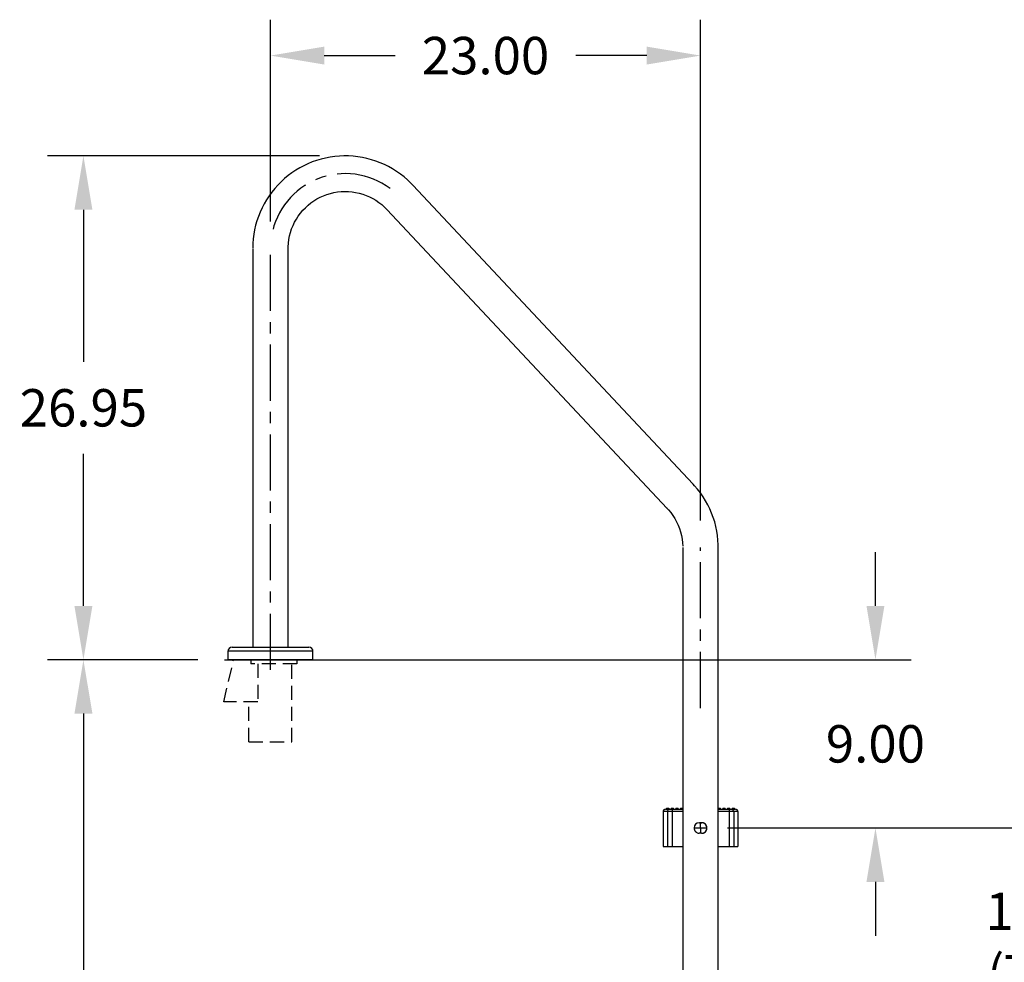
# Model space of a CAD drawing. Extents: x -13 to 92, y -130 to 12.
# Drawn here: x -13 to 39, y -73 to -23 of the extents above; entities that cross this region are included whole.
import ezdxf

# ---------------------------------------------------------------- set-up
doc = ezdxf.new("R2010")
doc.units = 0
doc.header["$LTSCALE"] = 6
doc.header["$MEASUREMENT"] = 0
doc.header["$PDSIZE"] = -1
doc.linetypes.add('CENTERX2', pattern=[0.8, 0.5, -0.1, 0.1, -0.1])
doc.linetypes.add('HIDDEN2', pattern=[0.1875, 0.125, -0.0625])
doc.layers.get('0').update_dxf_attribs({"linetype": 'CONTINUOUS'})
doc.layers.get('DEFPOINTS').update_dxf_attribs({"linetype": 'CONTINUOUS'})
doc.layers.add('HID', color=7, linetype='HIDDEN2')
doc.styles.add('ARIAL', font='ARIAL.TTF')
doc.dimstyles.get("Standard").update_dxf_attribs({"dimtxt": 0.18, "dimasz": 0.18, "dimexe": 0.18, "dimexo": 0.0625, "dimgap": 0.09, "dimtad": 0, "dimtih": 1, "dimtoh": 1, "dimdec": 4, "dimzin": 0, "dimtxsty": 'STANDARD', "dimcen": 0.09, "dimazin": 3, "dimtfac": 1, "dimtdec": 4, "dimtofl": 0, "dimtmove": 0, "dimatfit": 3, "dimtolj": 1, "dimtzin": 0})

# ---------------------------------------------------------------- blocks, each defined once
blk = doc.blocks.new('*D16')
at = {"color": 0}
for p, q in [((2.616, -30.071), (-11.923, -30.071)), ((-10.003, -32.951), (-10.003, -41.084)), ((-10.003, -54.139), (-10.003, -46.006)), ((-3.89, -57.019), (-11.923, -57.019))]:
    blk.add_line(p, q, dxfattribs=at)
for points in [[(-10.483, -32.951), (-9.523, -32.951), (-10.003, -30.071)], [(-10.483, -54.139), (-9.523, -54.139), (-10.003, -57.019)]]:
    blk.add_solid(points, dxfattribs=at)
at = {"layer": 'DEFPOINTS', "color": 0}
for p in [(-10.003, -30.071), (4.056, -30.071), (-2.45, -57.019)]:
    blk.add_point(p, dxfattribs=at)
at = {"color": 0, "insert": (-10.003, -43.545), "char_height": 2, "attachment_point": 5, "style": 'ARIAL'}
blk.add_mtext('\\A1;26.95', dxfattribs=at)
blk = doc.blocks.new('*D17')
at = {"color": 0}
for p, q in [((0, -33.579), (0, -22.784)), ((23, -49.579), (23, -22.784)), ((2.88, -24.704), (6.672, -24.704)), ((20.12, -24.704), (16.328, -24.704))]:
    blk.add_line(p, q, dxfattribs=at)
for points in [[(2.88, -24.224), (2.88, -25.184), (0, -24.704)], [(20.12, -24.224), (20.12, -25.184), (23, -24.704)]]:
    blk.add_solid(points, dxfattribs=at)
at = {"layer": 'DEFPOINTS', "color": 0}
for p in [(23, -24.704), (0, -35.019), (23, -51.019)]:
    blk.add_point(p, dxfattribs=at)
at = {"color": 0, "insert": (11.5, -24.704), "char_height": 2, "attachment_point": 5, "style": 'ARIAL'}
blk.add_mtext('\\A1;23.00', dxfattribs=at)
blk = doc.blocks.new('*D18')
at = {"color": 0}
for p, q in [((32.354, -54.139), (32.354, -51.259)), ((-2.45, -57.019), (34.274, -57.019)), ((24.783, -66.021), (34.274, -66.021)), ((32.354, -68.901), (32.354, -71.781))]:
    blk.add_line(p, q, dxfattribs=at)
for points in [[(31.874, -54.139), (32.834, -54.139), (32.354, -57.019)], [(31.874, -68.901), (32.834, -68.901), (32.354, -66.021)]]:
    blk.add_solid(points, dxfattribs=at)
at = {"layer": 'DEFPOINTS', "color": 0}
for p in [(-3.89, -57.019), (32.354, -57.019), (23.343, -66.021)]:
    blk.add_point(p, dxfattribs=at)
at = {"color": 0, "insert": (32.354, -61.52), "char_height": 2, "attachment_point": 5, "style": 'ARIAL'}
blk.add_mtext('\\A1;9.00', dxfattribs=at)
blk = doc.blocks.new('*D19')
at = {"color": 0}
for p, q in [((-3.89, -57.019), (-11.923, -57.019)), ((-10.003, -59.899), (-10.003, -86.558)), ((-10.003, -118.139), (-10.003, -91.481)), ((16.06, -121.019), (-11.923, -121.019))]:
    blk.add_line(p, q, dxfattribs=at)
for points in [[(-10.483, -59.899), (-9.523, -59.899), (-10.003, -57.019)], [(-10.483, -118.139), (-9.523, -118.139), (-10.003, -121.019)]]:
    blk.add_solid(points, dxfattribs=at)
at = {"layer": 'DEFPOINTS', "color": 0}
for p in [(-2.45, -57.019), (-10.003, -121.019), (17.5, -121.019)]:
    blk.add_point(p, dxfattribs=at)
at = {"color": 0, "insert": (-10.003, -89.019), "char_height": 2, "attachment_point": 5, "style": 'ARIAL'}
blk.add_mtext('\\A1;64.00', dxfattribs=at)
blk = doc.blocks.new('*D20')
at = {"color": 0}
for p, q in [((41.648, -63.139), (41.648, -60.259)), ((24.44, -66.019), (43.568, -66.019)), ((24.783, -78.021), (43.568, -78.021)), ((41.648, -80.901), (41.648, -83.781))]:
    blk.add_line(p, q, dxfattribs=at)
for points in [[(41.168, -63.139), (42.128, -63.139), (41.648, -66.019)], [(41.168, -80.901), (42.128, -80.901), (41.648, -78.021)]]:
    blk.add_solid(points, dxfattribs=at)
at = {"layer": 'DEFPOINTS', "color": 0}
for p in [(23, -66.019), (41.648, -66.019), (23.343, -78.021)]:
    blk.add_point(p, dxfattribs=at)
at = {"color": 0, "insert": (41.648, -72.145), "char_height": 2, "attachment_point": 5, "style": 'ARIAL'}
blk.add_mtext('\\A1;12.00\\P(TYP)', dxfattribs=at)

msp = doc.modelspace()

# ---------------------------------------------------------------- linework, layer by layer
at = {"color": 7, "linetype": 'CONTINUOUS'}
for p, q in [((2.005, -30.489), (1.781, -30.595)), ((2.235, -30.395), (2.005, -30.489)), ((2.469, -30.312), (2.235, -30.395)), ((2.707, -30.241), (2.469, -30.312)), ((2.948, -30.183), (2.707, -30.241)), ((3.191, -30.136), (2.948, -30.183)), ((3.437, -30.102), (3.191, -30.136)), ((3.684, -30.08), (3.437, -30.102)), ((3.932, -30.07), (3.684, -30.08)), ((4.18, -30.073), (3.932, -30.07)), ((4.428, -30.088), (4.18, -30.073)), ((4.674, -30.116), (4.428, -30.088)), ((4.919, -30.156), (4.674, -30.116)), ((5.162, -30.208), (4.919, -30.156)), ((5.401, -30.272), (5.162, -30.208)), ((5.637, -30.348), (5.401, -30.272)), ((5.87, -30.436), (5.637, -30.348)), ((6.097, -30.535), (5.87, -30.436)), ((6.319, -30.646), (6.097, -30.535)), ((1.143, -30.977), (0.944, -31.125)), ((1.349, -30.839), (1.143, -30.977)), ((1.562, -30.712), (1.349, -30.839)), ((1.781, -30.595), (1.562, -30.712)), ((6.535, -30.768), (6.319, -30.646)), ((6.745, -30.9), (6.535, -30.768)), ((6.948, -31.043), (6.745, -30.9)), ((7.143, -31.196), (6.948, -31.043)), ((0.57, -31.451), (0.395, -31.627)), ((0.753, -31.283), (0.57, -31.451)), ((0.944, -31.125), (0.753, -31.283)), ((7.331, -31.358), (7.143, -31.196)), ((7.51, -31.529), (7.331, -31.358)), ((7.611, -31.634), (7.51, -31.529)), ((0.074, -32.005), (-0.072, -32.206)), ((0.23, -31.812), (0.074, -32.005)), ((0.395, -31.627), (0.23, -31.812)), ((3.017, -32.132), (3.204, -32.075)), ((3.204, -32.075), (3.393, -32.03)), ((3.393, -32.03), (3.585, -31.998)), ((3.585, -31.998), (3.779, -31.977)), ((3.779, -31.977), (3.973, -31.97)), ((3.973, -31.97), (4.168, -31.974)), ((4.168, -31.974), (4.362, -31.991)), ((4.362, -31.991), (4.555, -32.02)), ((4.555, -32.02), (4.745, -32.062)), ((4.745, -32.062), (4.932, -32.115)), ((4.932, -32.115), (5.116, -32.181)), ((22.611, -47.634), (7.611, -31.634)), ((-0.334, -32.627), (-0.448, -32.847)), ((-0.208, -32.413), (-0.334, -32.627)), ((-0.072, -32.206), (-0.208, -32.413)), ((2.009, -32.709), (2.161, -32.586)), ((2.161, -32.586), (2.32, -32.474)), ((2.32, -32.474), (2.486, -32.372)), ((2.486, -32.372), (2.658, -32.281)), ((2.658, -32.281), (2.835, -32.201)), ((2.835, -32.201), (3.017, -32.132)), ((5.116, -32.181), (5.295, -32.258)), ((5.295, -32.258), (5.468, -32.346)), ((5.468, -32.346), (5.636, -32.445)), ((5.636, -32.445), (5.797, -32.555)), ((5.797, -32.555), (5.95, -32.675)), ((-0.551, -33.073), (-0.643, -33.304)), ((-0.448, -32.847), (-0.551, -33.073)), ((1.49, -33.287), (1.606, -33.13)), ((1.606, -33.13), (1.731, -32.981)), ((1.731, -32.981), (1.866, -32.841)), ((1.866, -32.841), (2.009, -32.709)), ((5.95, -32.675), (6.096, -32.804)), ((6.096, -32.804), (6.225, -32.933)), ((6.225, -32.933), (21.225, -48.933)), ((-0.723, -33.538), (-0.792, -33.777)), ((-0.643, -33.304), (-0.723, -33.538)), ((1.206, -33.797), (1.29, -33.621)), ((1.29, -33.621), (1.384, -33.451)), ((1.384, -33.451), (1.49, -33.287)), ((-0.848, -34.019), (-0.892, -34.263)), ((-0.792, -33.777), (-0.848, -34.019)), ((1.024, -34.351), (1.073, -34.163)), ((1.073, -34.163), (1.134, -33.977)), ((1.134, -33.977), (1.206, -33.797)), ((-0.924, -34.509), (-0.943, -34.756)), ((-0.892, -34.263), (-0.924, -34.509)), ((0.951, -34.93), (0.963, -34.736)), ((0.963, -34.736), (0.988, -34.542)), ((0.988, -34.542), (1.024, -34.351)), ((-0.943, -34.756), (-0.95, -34.991)), ((-0.95, -35.019), (-0.95, -56.349, -3)), ((0.95, -35.019), (0.951, -34.93)), ((0.95, -56.349, -3), (0.95, -35.019)), ((22.685, -47.714), (22.611, -47.634)), ((22.846, -47.903), (22.685, -47.714)), ((22.997, -48.1), (22.846, -47.903)), ((23.138, -48.304), (22.997, -48.1)), ((23.269, -48.514), (23.138, -48.304)), ((21.23, -48.929), (21.225, -48.933)), ((21.225, -48.933), (21.225, -48.933)), ((21.225, -48.933), (21.285, -49)), ((23.39, -48.731), (23.269, -48.514)), ((23.499, -48.954), (23.39, -48.731)), ((23.596, -49.182), (23.499, -48.954)), ((21.285, -49), (21.41, -49.15)), ((21.41, -49.15), (21.524, -49.307)), ((21.524, -49.307), (21.628, -49.472)), ((21.628, -49.472), (21.722, -49.643)), ((23.683, -49.415), (23.596, -49.182)), ((23.757, -49.652), (23.683, -49.415)), ((21.722, -49.643), (21.804, -49.819)), ((21.804, -49.819), (21.875, -50)), ((21.875, -50), (21.934, -50.186)), ((23.82, -49.892), (23.757, -49.652)), ((23.87, -50.135), (23.82, -49.892)), ((21.934, -50.186), (21.981, -50.375)), ((21.981, -50.375), (22.016, -50.567)), ((23.908, -50.38), (23.87, -50.135)), ((23.934, -50.627), (23.908, -50.38)), ((22.016, -50.567), (22.039, -50.76)), ((22.039, -50.76), (22.049, -50.954)), ((22.05, -51.019), (22.05, -117.019)), ((23.948, -50.874), (23.934, -50.627)), ((23.95, -51.019), (23.948, -50.874)), ((23.95, -117.019), (23.95, -51.019)), ((-2.275, -56.569), (-2.275, -57.019)), ((0, -56.569), (-2.275, -56.569)), ((-2.055, -56.349), (0, -56.349)), ((0, -56.349), (2.055, -56.349)), ((2.275, -56.569), (0, -56.569)), ((2.275, -57.019), (2.275, -56.569)), ((1.406, -57.019), (-1.975, -57.019)), ((21, -65.144), (21, -67.019)), ((21.227, -65.144), (21, -65.144)), ((21.125, -65.019), (21.352, -65.019)), ((21.188, -64.957), (21.188, -65.019)), ((21.188, -64.957), (21.312, -64.957)), ((21.23, -65.12), (21.227, -65.144)), ((21.476, -65.144), (21.227, -65.144)), ((21.227, -65.144), (21.227, -67.019)), ((21.237, -65.097), (21.23, -65.12)), ((21.248, -65.075), (21.237, -65.097)), ((21.264, -65.056), (21.248, -65.075)), ((21.283, -65.04), (21.264, -65.056)), ((21.304, -65.029), (21.283, -65.04)), ((21.328, -65.022), (21.304, -65.029)), ((21.312, -65.019), (21.312, -64.957)), ((21.352, -65.019), (21.328, -65.022)), ((21.352, -65.019), (21.476, -65.019)), ((21.437, -64.957), (21.437, -65.019)), ((21.437, -64.957), (21.562, -64.957)), ((21.476, -65.019), (22.05, -65.019)), ((21.476, -65.019), (21.476, -65.144)), ((22.05, -65.144), (21.476, -65.144)), ((21.476, -65.144), (21.476, -67.019)), ((21.562, -65.019), (21.562, -64.957)), ((21.687, -64.957), (21.687, -65.019)), ((21.687, -64.957), (21.812, -64.957)), ((21.812, -65.019), (21.812, -64.957)), ((21.937, -64.957), (21.937, -65.019)), ((21.937, -64.957), (22.05, -64.957)), ((23.95, -64.957), (24.062, -64.957)), ((23.95, -65.019), (24.524, -65.019)), ((24.524, -65.144), (23.95, -65.144)), ((24.062, -65.019), (24.062, -64.957)), ((24.187, -64.957), (24.187, -65.019)), ((24.187, -64.957), (24.312, -64.957)), ((24.312, -65.019), (24.312, -64.957)), ((24.437, -64.957), (24.437, -65.019)), ((24.437, -64.957), (24.562, -64.957)), ((24.524, -65.019), (24.524, -65.144)), ((24.524, -65.019), (24.648, -65.019)), ((24.524, -65.144), (24.524, -67.019)), ((24.773, -65.144), (24.524, -65.144)), ((24.562, -65.019), (24.562, -64.957)), ((24.648, -65.019), (24.875, -65.019)), ((24.648, -65.019), (24.672, -65.022)), ((24.672, -65.022), (24.696, -65.029)), ((24.688, -64.957), (24.688, -65.019)), ((24.688, -64.957), (24.812, -64.957)), ((24.696, -65.029), (24.717, -65.04)), ((24.717, -65.04), (24.736, -65.056)), ((24.736, -65.056), (24.752, -65.075)), ((24.752, -65.075), (24.763, -65.097)), ((24.763, -65.097), (24.77, -65.12)), ((24.77, -65.12), (24.773, -65.144)), ((24.773, -65.144), (24.773, -67.019)), ((25, -65.144), (24.773, -65.144)), ((24.812, -65.019), (24.812, -64.957)), ((25, -65.144), (25, -67.019)), ((22.939, -65.738), (23.002, -65.738)), ((22.939, -65.738), (22.939, -65.738)), ((23.064, -65.739), (22.939, -65.738)), ((23.001, -65.769), (23.002, -65.738)), ((23.001, -65.802), (23.001, -65.769)), ((23.001, -65.835), (23.001, -65.802)), ((23.002, -65.738), (23.064, -65.739)), ((23.064, -65.739), (23.064, -65.739)), ((22.656, -66.018), (23, -66.019)), ((22.998, -66.3), (22.936, -66.3)), ((22.999, -66.27), (22.998, -66.3)), ((23.061, -66.301), (22.998, -66.3)), ((23, -66.095), (22.999, -66.132)), ((22.999, -66.132), (22.999, -66.168)), ((22.999, -66.168), (22.999, -66.203)), ((22.999, -66.203), (22.999, -66.237)), ((22.999, -66.237), (22.999, -66.27)), ((23, -65.944), (23.001, -65.907)), ((23, -65.982), (23, -65.944)), ((23, -66.019), (23, -65.982)), ((23, -66.019), (23.343, -66.021)), ((23, -66.019), (23, -66.057)), ((23, -66.057), (23, -66.095)), ((23.001, -65.871), (23.001, -65.835)), ((23.001, -65.907), (23.001, -65.871)), ((21, -67.019), (21.227, -67.019)), ((21.227, -67.019), (21.476, -67.019)), ((21.476, -67.019), (22.05, -67.019)), ((23.95, -67.019), (24.524, -67.019)), ((24.524, -67.019), (24.773, -67.019)), ((24.773, -67.019), (25, -67.019))]:
    msp.add_line(p, q, dxfattribs=at)
at = {"color": 7, "linetype": 'CENTERX2'}
for p, q in [((0, -57.565), (0, -35.019)), ((23, -59.603), (23, -51.019))]:
    msp.add_line(p, q, dxfattribs=at)
at = {"linetype": 'CONTINUOUS'}
msp.add_line((2.275, -57.019), (-2.275, -57.019), dxfattribs=at)
msp.add_line((0.95, -57.019), (-0.95, -57.019))
msp.add_line((0.95, -57.019), (-0.95, -57.019))
at = {"linetype": 'CENTERX2'}
msp.add_arc((4, -35.019), 4, 53.231, 169.9213, dxfattribs=at)
at = {"color": 7, "linetype": 'CONTINUOUS'}
for centre, radius, start, end in [((-2.055, -56.569), 0.22, 90, 180), ((2.055, -56.569), 0.22, 0, 90), ((21.125, -65.144), 0.125, 90, 180), ((24.875, -65.144), 0.125, 0, 90), ((22.937, -66.019), 0.281, 89.6857, 179.6857), ((23.062, -66.02), 0.281, 269.6855, 89.6857), ((23.062, -66.02), 0.281, 359.6857, 89.6857), ((22.937, -66.019), 0.281, 179.6855, 269.6856), ((23.062, -66.02), 0.281, 269.6856, 359.6856)]:
    msp.add_arc(centre, radius, start, end, dxfattribs=at)
at = {"layer": 'HID'}
msp.add_line((-2.492, -59.279), (-1.975, -57.019), dxfattribs=at)
at = {"layer": 'HID', "color": 7}
for p, q in [((-1.058, -57.019), (-1.058, -57.237)), ((1.406, -57.237), (-1.058, -57.237)), ((-0.683, -57.237), (-0.683, -59.279)), ((1.15, -61.416, -0.157), (1.15, -57.237)), ((1.406, -57.019), (1.406, -57.237)), ((-0.683, -59.279), (-2.492, -59.279)), ((-1.15, -61.416), (-1.15, -59.279)), ((-1.15, -61.416), (1.15, -61.416, -0.157))]:
    msp.add_line(p, q, dxfattribs=at)

# ---------------------------------------------------------------- dimensions: what is measured, and where the dimension line sits
dim = msp.add_linear_dim(base=(23, -24.704), p1=(0, -35.019), p2=(23, -51.019), dimstyle='STANDARD', override={"dimscale": 16, "dimtxt": 0.125, "dimexe": 0.12, "dimexo": 0.09, "dimdec": 2, "dimtxsty": 'ARIAL', "dimcen": 0.19, "dimtdec": 2})
dim.commit()
dim.dimension.update_dxf_attribs({"geometry": '*D17', "text_midpoint": (11.5, -24.704)})
for base, p2, picture, middle in [((-10.003, -30.071), (4.056, -30.071), '*D16', (-10.003, -43.545)), ((-10.003, -121.019), (17.5, -121.019), '*D19', (-10.003, -89.019))]:
    dim = msp.add_linear_dim(base=base, p1=(-2.45, -57.019), p2=p2, angle=90, dimstyle='STANDARD', override={"dimscale": 16, "dimtxt": 0.125, "dimexe": 0.12, "dimexo": 0.09, "dimdec": 2, "dimtxsty": 'ARIAL', "dimcen": 0.19, "dimtdec": 2})
    dim.commit()
    dim.dimension.update_dxf_attribs({"geometry": picture, "text_midpoint": middle})
dim = msp.add_linear_dim(base=(32.354, -57.019), p1=(23.343, -66.021), p2=(-3.89, -57.019), angle=90, dimstyle='STANDARD', override={"dimscale": 16, "dimtxt": 0.125, "dimexe": 0.12, "dimexo": 0.09, "dimdec": 2, "dimtxsty": 'ARIAL', "dimcen": 0.19, "dimtdec": 2})
dim.commit()
dim.dimension.update_dxf_attribs({"geometry": '*D18', "text_midpoint": (32.354, -61.52), "dimtype": 160})
dim = msp.add_linear_dim(base=(41.648, -66.019), p1=(23.343, -78.021), p2=(23, -66.019), angle=90, text='<>\\P(TYP)', dimstyle='STANDARD', override={"dimscale": 16, "dimtxt": 0.125, "dimexe": 0.12, "dimexo": 0.09, "dimdec": 2, "dimtxsty": 'ARIAL', "dimcen": 0.19, "dimtdec": 2})
dim.commit()
dim.dimension.update_dxf_attribs({"geometry": '*D20', "text_midpoint": (41.648, -72.145), "dimtype": 160})

doc.saveas('drawing.dxf')
